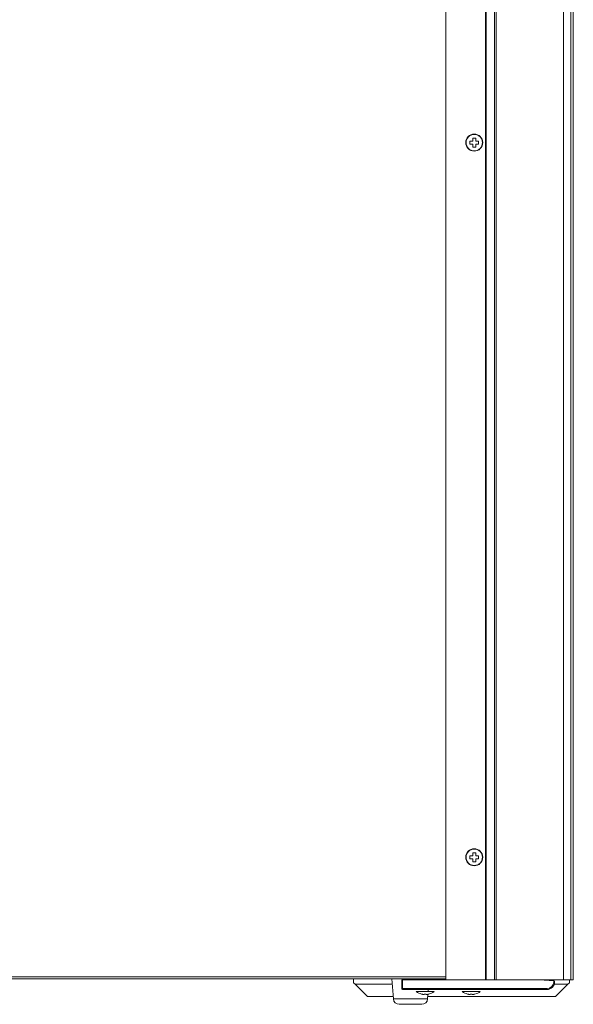
# Model space of a CAD drawing. Units: millimetres. Extents: x -661 to 1191, y -7 to 1899.
# Drawn here: x 903 to 1185, y 894 to 1396 of the extents above; entities that cross this region are included whole.
import ezdxf

# ---------------------------------------------------------------- set-up
doc = ezdxf.new("R2010")
doc.units = ezdxf.units.MM

msp = doc.modelspace()

# ---------------------------------------------------------------- linework, layer by layer
at = {"linetype": 'Continuous', "lineweight": 0, "extrusion": (0, 1, 0)}
for p, q in [((1179.775, 1770.706), (1179.775, 906.506)), ((1183.475, 1770.706), (1183.475, 906.506)), ((1183.475, 906.506), (1183.475, 1770.706)), ((1184.775, 906.506), (1184.775, 1770.686)), ((1184.775, 1770.686), (1184.775, 906.506)), ((1119.775, 1746.506), (1119.775, 906.506)), ((1119.775, 906.506), (1119.775, 1746.506)), ((1140.026, 906.506), (1140.026, 1746.506)), ((1140.347, 1746.506), (1140.347, 906.506)), ((1144.613, 1746.506), (1144.613, 906.506)), ((1144.613, 906.506), (1144.613, 1746.506)), ((1145.448, 906.506), (1145.448, 1746.506)), ((1145.448, 1746.506), (1145.448, 906.506)), ((1132.025, 1334.256), (1132.025, 1333.716)), ((1132.025, 1333.076), (1132.025, 1332.756)), ((1132.78, 1334.256), (1132.402, 1334.256)), ((1133.845, 1335.756), (1133.525, 1335.756)), ((1133.525, 1332.011), (1133.525, 1331.633)), ((1133.525, 1331.256), (1133.856, 1331.256)), ((1133.942, 1331.256), (1134.599, 1331.256)), ((1134.608, 1335.756), (1133.951, 1335.756)), ((1135.025, 1335.756), (1134.695, 1335.756)), ((1134.705, 1331.256), (1135.025, 1331.256)), ((1135.025, 1335.001), (1135.025, 1335.379)), ((1135.77, 1332.756), (1136.148, 1332.756)), ((1136.525, 1333.936), (1136.525, 1334.256)), ((1136.525, 1332.756), (1136.525, 1333.296)), ((1132.025, 969.756), (1132.025, 969.216)), ((1132.78, 969.756), (1132.402, 969.756)), ((1133.845, 971.256), (1133.525, 971.256)), ((1134.608, 971.256), (1133.951, 971.256)), ((1135.025, 971.256), (1134.695, 971.256)), ((1135.025, 970.501), (1135.025, 970.879)), ((1136.525, 969.436), (1136.525, 969.756)), ((1132.025, 968.576), (1132.025, 968.256)), ((1133.525, 967.511), (1133.525, 967.133)), ((1133.525, 966.756), (1133.856, 966.756)), ((1133.942, 966.756), (1134.599, 966.756)), ((1134.705, 966.756), (1135.025, 966.756)), ((1135.77, 968.256), (1136.148, 968.256)), ((1136.525, 968.256), (1136.525, 968.796)), ((799.775, 908.006), (1119.775, 908.006)), ((1119.775, 908.006), (799.775, 908.006)), ((1119.775, 907.006), (799.775, 907.006)), ((799.775, 907.006), (1119.775, 907.006)), ((1072.775, 907.006), (1072.775, 905.006)), ((1072.775, 905.006), (1072.775, 907.006)), ((1072.775, 905.006), (1073.575, 904.206)), ((1073.575, 904.206), (1072.775, 905.006)), ((1079.775, 898.006), (1073.575, 904.206)), ((1092.49, 904.206), (1073.575, 904.206)), ((1073.575, 904.206), (1079.775, 898.006)), ((1073.575, 904.206), (1092.49, 904.206)), ((1093.062, 896.776), (1092.275, 907.006)), ((1097.275, 906.506), (1097.775, 906.506)), ((1097.275, 906.506), (1097.275, 902.006)), ((1097.275, 902.006), (1097.275, 906.506)), ((1097.775, 902.006), (1097.775, 906.506)), ((1119.775, 906.506), (1097.775, 906.506)), ((1097.775, 906.506), (1097.775, 902.006)), ((1111.237, 906.506), (1111.275, 907.006)), ((1119.775, 906.506), (1140.026, 906.506)), ((1140.026, 906.506), (1119.775, 906.506)), ((1140.347, 906.506), (1140.026, 906.506)), ((1140.347, 906.506), (1144.613, 906.506)), ((1144.613, 906.506), (1140.347, 906.506)), ((1145.448, 906.506), (1144.613, 906.506)), ((1144.613, 906.506), (1145.448, 906.506)), ((1145.448, 906.506), (1179.775, 906.506)), ((1179.775, 906.506), (1145.448, 906.506)), ((1174.775, 906.037), (1167.459, 906.506)), ((1174.775, 905.506), (1174.775, 906.037)), ((1174.775, 905.506), (1175.275, 905.506)), ((1181.975, 904.206), (1175.058, 904.206)), ((1175.058, 904.206), (1181.975, 904.206)), ((1175.275, 906.037), (1175.275, 905.506)), ((1181.975, 904.206), (1175.775, 898.006)), ((1175.775, 898.006), (1181.975, 904.206)), ((1183.475, 906.506), (1179.775, 906.506)), ((1179.775, 906.506), (1183.475, 906.506)), ((1181.975, 904.206), (1182.775, 905.006)), ((1182.775, 905.006), (1181.975, 904.206)), ((1182.775, 905.006), (1182.775, 906.506)), ((1182.775, 906.506), (1182.775, 905.006)), ((1184.775, 906.506), (1183.475, 906.506)), ((1183.475, 906.506), (1184.775, 906.506)), ((1097.775, 902.006), (1097.275, 902.006)), ((1171.275, 902.006), (1097.775, 902.006)), ((1097.775, 901.506), (1097.775, 902.006)), ((1097.775, 902.006), (1171.275, 902.006)), ((1097.775, 901.506), (1171.275, 901.506)), ((1171.275, 901.506), (1097.775, 901.506)), ((1104.678, 900.53), (1113.872, 900.53)), ((1110.488, 896.776), (1110.668, 899.111)), ((1110.777, 900.53), (1110.852, 901.506)), ((1128.178, 900.53), (1137.372, 900.53)), ((1171.275, 902.006), (1171.275, 901.506)), ((1171.275, 901.506), (1171.275, 902.006)), ((1092.967, 898.006), (1079.775, 898.006)), ((1079.775, 898.006), (1092.967, 898.006)), ((1093.062, 896.776), (1110.488, 896.776)), ((1110.488, 896.776), (1093.062, 896.776)), ((1107.497, 894.006), (1096.053, 894.006)), ((1096.053, 894.006), (1107.497, 894.006)), ((1175.775, 898.006), (1110.583, 898.006)), ((1110.583, 898.006), (1175.775, 898.006))]:
    msp.add_line(p, q, dxfattribs=at)
at = {"linetype": 'Continuous', "lineweight": 0}
for centre, radius in [((1134.275, 1333.506), 4.35), ((1134.275, 1333.506), 4.187), ((1134.275, 969.006), 4.35), ((1134.275, 969.006), 4.187)]:
    msp.add_circle(centre, radius, dxfattribs=at)
at = {"linetype": 'Continuous', "lineweight": 0, "extrusion": (0, 0, -1)}
for centre, radius in [((-1134.275, 1333.506), 4.35), ((-1134.275, 1333.506), 4.187), ((-1134.275, 969.006), 4.35), ((-1134.275, 969.006), 4.187)]:
    msp.add_circle(centre, radius, dxfattribs=at)
for centre, radius, start, end in [((-1171.275, 905.506), 3.5, 180, 270), ((-1171.275, 905.506), 4, 180, 270), ((-1097.775, 902.006), 0.5, 270, 0), ((-1109.688, 907.396), 8.5, 285.49884, 306.12161), ((-1108.862, 907.396), 8.5, 233.87839, 254.50116), ((-1133.188, 907.396), 8.5, 285.49884, 306.12161), ((-1132.362, 907.396), 8.5, 233.87839, 254.50116), ((-1096.053, 897.006), 3, 270, 355.60129), ((-1107.497, 897.006), 3, 184.39871, 270)]:
    msp.add_arc(centre, radius, start, end, dxfattribs=at)
at = {"linetype": 'Continuous', "lineweight": 0}
for radius in [4, 3.5]:
    msp.add_arc((1171.275, 905.506), radius, 270, 0, dxfattribs=at)
for points, knots in [([(1132.025, 1332.756), (1132.025, 1332.881), (1132.025, 1333.005), (1132.025, 1333.13), (1132.025, 1333.193), (1132.025, 1333.255), (1132.025, 1333.318), (1132.025, 1333.38), (1132.025, 1333.443), (1132.025, 1333.505), (1132.025, 1333.568), (1132.025, 1333.63), (1132.025, 1333.693), (1132.025, 1333.881), (1132.025, 1334.068), (1132.025, 1334.256)], [0.0564275988, 0.0564275988, 0.0564275988, 0.0564275988, 0.0568024319, 0.0568024319, 0.0568024319, 0.0569898485, 0.0569898485, 0.0569898485, 0.0571772651, 0.0571772651, 0.0571772651, 0.0573646816, 0.0573646816, 0.0573646816, 0.0579269314, 0.0579269314, 0.0579269314, 0.0579269314]), ([(1132.025, 1334.256), (1132.15, 1334.256), (1132.276, 1334.256), (1132.402, 1334.256), (1132.528, 1334.256), (1132.656, 1334.256), (1132.78, 1334.256), (1132.86, 1334.256), (1132.939, 1334.254), (1133.018, 1334.254), (1133.086, 1334.253), (1133.153, 1334.253), (1133.221, 1334.253), (1133.286, 1334.254), (1133.352, 1334.255), (1133.417, 1334.255), (1133.453, 1334.256), (1133.489, 1334.256), (1133.525, 1334.256)], [0.0571950952, 0.0571950952, 0.0571950952, 0.0571950952, 0.0575676541, 0.0575676541, 0.0575676541, 0.057940213, 0.057940213, 0.057940213, 0.0581792097, 0.0581792097, 0.0581792097, 0.0583818099, 0.0583818099, 0.0583818099, 0.0585778376, 0.0585778376, 0.0585778376, 0.0586853308, 0.0586853308, 0.0586853308, 0.0586853308]), ([(1133.525, 1332.756), (1133.464, 1332.756), (1133.402, 1332.756), (1133.341, 1332.757), (1133.273, 1332.758), (1133.206, 1332.758), (1133.139, 1332.758), (1133.067, 1332.758), (1132.996, 1332.758), (1132.924, 1332.757), (1132.873, 1332.756), (1132.823, 1332.756), (1132.772, 1332.756), (1132.661, 1332.756), (1132.55, 1332.756), (1132.44, 1332.757), (1132.301, 1332.757), (1132.163, 1332.756), (1132.025, 1332.756)], [0.057512278, 0.057512278, 0.057512278, 0.057512278, 0.0576951822, 0.0576951822, 0.0576951822, 0.0578952604, 0.0578952604, 0.0578952604, 0.0581096871, 0.0581096871, 0.0581096871, 0.0582610386, 0.0582610386, 0.0582610386, 0.0585924713, 0.0585924713, 0.0585924713, 0.0590097992, 0.0590097992, 0.0590097992, 0.0590097992]), ([(1133.525, 1334.256), (1133.525, 1334.336), (1133.526, 1334.415), (1133.526, 1334.495), (1133.526, 1334.574), (1133.526, 1334.652), (1133.526, 1334.731), (1133.526, 1334.813), (1133.525, 1334.895), (1133.525, 1334.977), (1133.525, 1334.988), (1133.525, 1334.998), (1133.525, 1335.009), (1133.525, 1335.107), (1133.525, 1335.205), (1133.525, 1335.302), (1133.526, 1335.405), (1133.525, 1335.508), (1133.525, 1335.611), (1133.525, 1335.659), (1133.525, 1335.708), (1133.525, 1335.756)], [0.057512278, 0.057512278, 0.057512278, 0.057512278, 0.0577506869, 0.0577506869, 0.0577506869, 0.0579849301, 0.0579849301, 0.0579849301, 0.0582298629, 0.0582298629, 0.0582298629, 0.0582610386, 0.0582610386, 0.0582610386, 0.0585538522, 0.0585538522, 0.0585538522, 0.0588642745, 0.0588642745, 0.0588642745, 0.0590097992, 0.0590097992, 0.0590097992, 0.0590097992]), ([(1133.525, 1335.756), (1133.65, 1335.756), (1133.775, 1335.756), (1133.9, 1335.756), (1134.025, 1335.756), (1134.149, 1335.756), (1134.274, 1335.756), (1134.399, 1335.756), (1134.525, 1335.756), (1134.65, 1335.756), (1134.775, 1335.756), (1134.9, 1335.756), (1135.025, 1335.756)], [0.0564275988, 0.0564275988, 0.0564275988, 0.0564275988, 0.0568024319, 0.0568024319, 0.0568024319, 0.0571772651, 0.0571772651, 0.0571772651, 0.0575520982, 0.0575520982, 0.0575520982, 0.0579269314, 0.0579269314, 0.0579269314, 0.0579269314]), ([(1133.525, 1331.256), (1133.525, 1331.381), (1133.525, 1331.507), (1133.525, 1331.633), (1133.525, 1331.758), (1133.525, 1331.886), (1133.525, 1332.011), (1133.525, 1332.092), (1133.526, 1332.173), (1133.526, 1332.254), (1133.526, 1332.33), (1133.526, 1332.405), (1133.526, 1332.48), (1133.526, 1332.572), (1133.525, 1332.664), (1133.525, 1332.756)], [0.0571950952, 0.0571950952, 0.0571950952, 0.0571950952, 0.0575676541, 0.0575676541, 0.0575676541, 0.057940213, 0.057940213, 0.057940213, 0.0581836797, 0.0581836797, 0.0581836797, 0.058409635, 0.058409635, 0.058409635, 0.0586853308, 0.0586853308, 0.0586853308, 0.0586853308]), ([(1135.025, 1331.256), (1134.9, 1331.256), (1134.775, 1331.256), (1134.65, 1331.256), (1134.526, 1331.256), (1134.401, 1331.256), (1134.276, 1331.256), (1134.151, 1331.256), (1134.025, 1331.256), (1133.9, 1331.256), (1133.775, 1331.256), (1133.65, 1331.256), (1133.525, 1331.256)], [0.0564275988, 0.0564275988, 0.0564275988, 0.0564275988, 0.0568024319, 0.0568024319, 0.0568024319, 0.0571772651, 0.0571772651, 0.0571772651, 0.0575520982, 0.0575520982, 0.0575520982, 0.0579269314, 0.0579269314, 0.0579269314, 0.0579269314]), ([(1135.025, 1335.756), (1135.025, 1335.63), (1135.025, 1335.505), (1135.025, 1335.379), (1135.025, 1335.253), (1135.025, 1335.125), (1135.025, 1335.001), (1135.025, 1334.92), (1135.025, 1334.838), (1135.024, 1334.757), (1135.024, 1334.682), (1135.024, 1334.606), (1135.024, 1334.531), (1135.024, 1334.439), (1135.025, 1334.348), (1135.025, 1334.256)], [0.0571950952, 0.0571950952, 0.0571950952, 0.0571950952, 0.0575676541, 0.0575676541, 0.0575676541, 0.057940213, 0.057940213, 0.057940213, 0.0581836797, 0.0581836797, 0.0581836797, 0.058409635, 0.058409635, 0.058409635, 0.0586853308, 0.0586853308, 0.0586853308, 0.0586853308]), ([(1135.025, 1332.756), (1135.025, 1332.676), (1135.025, 1332.596), (1135.024, 1332.516), (1135.024, 1332.438), (1135.024, 1332.359), (1135.024, 1332.281), (1135.024, 1332.199), (1135.025, 1332.116), (1135.025, 1332.034), (1135.025, 1332.024), (1135.025, 1332.013), (1135.025, 1332.003), (1135.025, 1331.905), (1135.025, 1331.807), (1135.025, 1331.709), (1135.025, 1331.606), (1135.025, 1331.503), (1135.025, 1331.4), (1135.025, 1331.352), (1135.025, 1331.304), (1135.025, 1331.256)], [0.057512278, 0.057512278, 0.057512278, 0.057512278, 0.0577506868, 0.0577506868, 0.0577506868, 0.0579849301, 0.0579849301, 0.0579849301, 0.0582298629, 0.0582298629, 0.0582298629, 0.0582610386, 0.0582610386, 0.0582610386, 0.0585538522, 0.0585538522, 0.0585538522, 0.0588642744, 0.0588642744, 0.0588642744, 0.0590097992, 0.0590097992, 0.0590097992, 0.0590097992]), ([(1135.025, 1334.256), (1135.086, 1334.256), (1135.148, 1334.255), (1135.209, 1334.254), (1135.277, 1334.254), (1135.344, 1334.253), (1135.411, 1334.253), (1135.483, 1334.253), (1135.554, 1334.254), (1135.626, 1334.255), (1135.677, 1334.255), (1135.727, 1334.256), (1135.778, 1334.256), (1135.889, 1334.256), (1136, 1334.255), (1136.11, 1334.255), (1136.249, 1334.255), (1136.387, 1334.256), (1136.525, 1334.256)], [0.057512278, 0.057512278, 0.057512278, 0.057512278, 0.0576951822, 0.0576951822, 0.0576951822, 0.0578952604, 0.0578952604, 0.0578952604, 0.0581096871, 0.0581096871, 0.0581096871, 0.0582610386, 0.0582610386, 0.0582610386, 0.0585924714, 0.0585924714, 0.0585924714, 0.0590097992, 0.0590097992, 0.0590097992, 0.0590097992]), ([(1136.525, 1332.756), (1136.4, 1332.756), (1136.274, 1332.756), (1136.148, 1332.756), (1136.022, 1332.756), (1135.894, 1332.756), (1135.77, 1332.756), (1135.69, 1332.756), (1135.611, 1332.757), (1135.532, 1332.758), (1135.464, 1332.758), (1135.397, 1332.758), (1135.329, 1332.758), (1135.264, 1332.758), (1135.198, 1332.757), (1135.133, 1332.756), (1135.097, 1332.756), (1135.061, 1332.756), (1135.025, 1332.756)], [0.0571950952, 0.0571950952, 0.0571950952, 0.0571950952, 0.0575676541, 0.0575676541, 0.0575676541, 0.057940213, 0.057940213, 0.057940213, 0.0581792097, 0.0581792097, 0.0581792097, 0.0583818099, 0.0583818099, 0.0583818099, 0.0585778376, 0.0585778376, 0.0585778376, 0.0586853308, 0.0586853308, 0.0586853308, 0.0586853308]), ([(1136.525, 1334.256), (1136.525, 1334.131), (1136.525, 1334.006), (1136.525, 1333.881), (1136.525, 1333.819), (1136.525, 1333.756), (1136.525, 1333.694), (1136.525, 1333.631), (1136.525, 1333.569), (1136.525, 1333.506), (1136.525, 1333.444), (1136.525, 1333.381), (1136.525, 1333.319), (1136.525, 1333.131), (1136.525, 1332.943), (1136.525, 1332.756)], [0.0564275988, 0.0564275988, 0.0564275988, 0.0564275988, 0.0568024319, 0.0568024319, 0.0568024319, 0.0569898485, 0.0569898485, 0.0569898485, 0.0571772651, 0.0571772651, 0.0571772651, 0.0573646816, 0.0573646816, 0.0573646816, 0.0579269314, 0.0579269314, 0.0579269314, 0.0579269314]), ([(1132.025, 968.256), (1132.025, 968.381), (1132.025, 968.505), (1132.025, 968.63), (1132.025, 968.693), (1132.025, 968.755), (1132.025, 968.818), (1132.025, 968.88), (1132.025, 968.943), (1132.025, 969.005), (1132.025, 969.068), (1132.025, 969.13), (1132.025, 969.193), (1132.025, 969.381), (1132.025, 969.568), (1132.025, 969.756)], [0.0564275988, 0.0564275988, 0.0564275988, 0.0564275988, 0.0568024319, 0.0568024319, 0.0568024319, 0.0569898485, 0.0569898485, 0.0569898485, 0.0571772651, 0.0571772651, 0.0571772651, 0.0573646816, 0.0573646816, 0.0573646816, 0.0579269314, 0.0579269314, 0.0579269314, 0.0579269314]), ([(1132.025, 969.756), (1132.15, 969.756), (1132.276, 969.756), (1132.402, 969.756), (1132.528, 969.756), (1132.656, 969.756), (1132.78, 969.756), (1132.86, 969.756), (1132.939, 969.754), (1133.018, 969.754), (1133.086, 969.753), (1133.153, 969.753), (1133.221, 969.753), (1133.286, 969.754), (1133.352, 969.755), (1133.417, 969.755), (1133.453, 969.756), (1133.489, 969.756), (1133.525, 969.756)], [0.0571950952, 0.0571950952, 0.0571950952, 0.0571950952, 0.0575676541, 0.0575676541, 0.0575676541, 0.057940213, 0.057940213, 0.057940213, 0.0581792097, 0.0581792097, 0.0581792097, 0.0583818099, 0.0583818099, 0.0583818099, 0.0585778376, 0.0585778376, 0.0585778376, 0.0586853308, 0.0586853308, 0.0586853308, 0.0586853308]), ([(1133.525, 969.756), (1133.525, 969.836), (1133.526, 969.915), (1133.526, 969.995), (1133.526, 970.074), (1133.526, 970.152), (1133.526, 970.231), (1133.526, 970.313), (1133.525, 970.395), (1133.525, 970.477), (1133.525, 970.488), (1133.525, 970.498), (1133.525, 970.509), (1133.525, 970.607), (1133.525, 970.705), (1133.525, 970.802), (1133.526, 970.905), (1133.525, 971.008), (1133.525, 971.111), (1133.525, 971.159), (1133.525, 971.208), (1133.525, 971.256)], [0.057512278, 0.057512278, 0.057512278, 0.057512278, 0.0577506869, 0.0577506869, 0.0577506869, 0.0579849301, 0.0579849301, 0.0579849301, 0.0582298629, 0.0582298629, 0.0582298629, 0.0582610386, 0.0582610386, 0.0582610386, 0.0585538522, 0.0585538522, 0.0585538522, 0.0588642745, 0.0588642745, 0.0588642745, 0.0590097992, 0.0590097992, 0.0590097992, 0.0590097992]), ([(1133.525, 971.256), (1133.65, 971.256), (1133.775, 971.256), (1133.9, 971.256), (1134.025, 971.256), (1134.149, 971.256), (1134.274, 971.256), (1134.399, 971.256), (1134.525, 971.256), (1134.65, 971.256), (1134.775, 971.256), (1134.9, 971.256), (1135.025, 971.256)], [0.0564275988, 0.0564275988, 0.0564275988, 0.0564275988, 0.0568024319, 0.0568024319, 0.0568024319, 0.0571772651, 0.0571772651, 0.0571772651, 0.0575520982, 0.0575520982, 0.0575520982, 0.0579269314, 0.0579269314, 0.0579269314, 0.0579269314]), ([(1135.025, 971.256), (1135.025, 971.13), (1135.025, 971.005), (1135.025, 970.879), (1135.025, 970.753), (1135.025, 970.625), (1135.025, 970.501), (1135.025, 970.42), (1135.025, 970.338), (1135.024, 970.257), (1135.024, 970.182), (1135.024, 970.106), (1135.024, 970.031), (1135.024, 969.939), (1135.025, 969.848), (1135.025, 969.756)], [0.0571950952, 0.0571950952, 0.0571950952, 0.0571950952, 0.0575676541, 0.0575676541, 0.0575676541, 0.057940213, 0.057940213, 0.057940213, 0.0581836797, 0.0581836797, 0.0581836797, 0.058409635, 0.058409635, 0.058409635, 0.0586853308, 0.0586853308, 0.0586853308, 0.0586853308]), ([(1135.025, 969.756), (1135.086, 969.756), (1135.148, 969.755), (1135.209, 969.754), (1135.277, 969.754), (1135.344, 969.753), (1135.411, 969.753), (1135.483, 969.753), (1135.554, 969.754), (1135.626, 969.755), (1135.677, 969.755), (1135.727, 969.756), (1135.778, 969.756), (1135.889, 969.756), (1136, 969.755), (1136.11, 969.755), (1136.249, 969.755), (1136.387, 969.756), (1136.525, 969.756)], [0.057512278, 0.057512278, 0.057512278, 0.057512278, 0.0576951822, 0.0576951822, 0.0576951822, 0.0578952604, 0.0578952604, 0.0578952604, 0.0581096871, 0.0581096871, 0.0581096871, 0.0582610386, 0.0582610386, 0.0582610386, 0.0585924714, 0.0585924714, 0.0585924714, 0.0590097992, 0.0590097992, 0.0590097992, 0.0590097992]), ([(1136.525, 969.756), (1136.525, 969.631), (1136.525, 969.506), (1136.525, 969.381), (1136.525, 969.319), (1136.525, 969.256), (1136.525, 969.194), (1136.525, 969.131), (1136.525, 969.069), (1136.525, 969.006), (1136.525, 968.944), (1136.525, 968.881), (1136.525, 968.819), (1136.525, 968.631), (1136.525, 968.443), (1136.525, 968.256)], [0.0564275988, 0.0564275988, 0.0564275988, 0.0564275988, 0.0568024319, 0.0568024319, 0.0568024319, 0.0569898485, 0.0569898485, 0.0569898485, 0.0571772651, 0.0571772651, 0.0571772651, 0.0573646816, 0.0573646816, 0.0573646816, 0.0579269314, 0.0579269314, 0.0579269314, 0.0579269314]), ([(1133.525, 968.256), (1133.464, 968.256), (1133.402, 968.256), (1133.341, 968.257), (1133.273, 968.258), (1133.206, 968.258), (1133.139, 968.258), (1133.067, 968.258), (1132.996, 968.258), (1132.924, 968.257), (1132.873, 968.256), (1132.823, 968.256), (1132.772, 968.256), (1132.661, 968.256), (1132.55, 968.256), (1132.44, 968.257), (1132.301, 968.257), (1132.163, 968.256), (1132.025, 968.256)], [0.057512278, 0.057512278, 0.057512278, 0.057512278, 0.0576951822, 0.0576951822, 0.0576951822, 0.0578952604, 0.0578952604, 0.0578952604, 0.0581096871, 0.0581096871, 0.0581096871, 0.0582610386, 0.0582610386, 0.0582610386, 0.0585924713, 0.0585924713, 0.0585924713, 0.0590097992, 0.0590097992, 0.0590097992, 0.0590097992]), ([(1133.525, 966.756), (1133.525, 966.881), (1133.525, 967.007), (1133.525, 967.133), (1133.525, 967.258), (1133.525, 967.386), (1133.525, 967.511), (1133.525, 967.592), (1133.526, 967.673), (1133.526, 967.754), (1133.526, 967.83), (1133.526, 967.905), (1133.526, 967.98), (1133.526, 968.072), (1133.525, 968.164), (1133.525, 968.256)], [0.0571950952, 0.0571950952, 0.0571950952, 0.0571950952, 0.0575676541, 0.0575676541, 0.0575676541, 0.057940213, 0.057940213, 0.057940213, 0.0581836797, 0.0581836797, 0.0581836797, 0.058409635, 0.058409635, 0.058409635, 0.0586853308, 0.0586853308, 0.0586853308, 0.0586853308]), ([(1135.025, 966.756), (1134.9, 966.756), (1134.775, 966.756), (1134.65, 966.756), (1134.526, 966.756), (1134.401, 966.756), (1134.276, 966.756), (1134.151, 966.756), (1134.025, 966.756), (1133.9, 966.756), (1133.775, 966.756), (1133.65, 966.756), (1133.525, 966.756)], [0.0564275988, 0.0564275988, 0.0564275988, 0.0564275988, 0.0568024319, 0.0568024319, 0.0568024319, 0.0571772651, 0.0571772651, 0.0571772651, 0.0575520982, 0.0575520982, 0.0575520982, 0.0579269314, 0.0579269314, 0.0579269314, 0.0579269314]), ([(1135.025, 968.256), (1135.025, 968.176), (1135.025, 968.096), (1135.024, 968.016), (1135.024, 967.938), (1135.024, 967.859), (1135.024, 967.781), (1135.024, 967.699), (1135.025, 967.616), (1135.025, 967.534), (1135.025, 967.524), (1135.025, 967.513), (1135.025, 967.503), (1135.025, 967.405), (1135.025, 967.307), (1135.025, 967.209), (1135.025, 967.106), (1135.025, 967.003), (1135.025, 966.9), (1135.025, 966.852), (1135.025, 966.804), (1135.025, 966.756)], [0.057512278, 0.057512278, 0.057512278, 0.057512278, 0.0577506868, 0.0577506868, 0.0577506868, 0.0579849301, 0.0579849301, 0.0579849301, 0.0582298629, 0.0582298629, 0.0582298629, 0.0582610386, 0.0582610386, 0.0582610386, 0.0585538522, 0.0585538522, 0.0585538522, 0.0588642744, 0.0588642744, 0.0588642744, 0.0590097992, 0.0590097992, 0.0590097992, 0.0590097992]), ([(1136.525, 968.256), (1136.4, 968.256), (1136.274, 968.256), (1136.148, 968.256), (1136.022, 968.256), (1135.894, 968.256), (1135.77, 968.256), (1135.69, 968.256), (1135.611, 968.257), (1135.532, 968.258), (1135.464, 968.258), (1135.397, 968.258), (1135.329, 968.258), (1135.264, 968.258), (1135.198, 968.257), (1135.133, 968.256), (1135.097, 968.256), (1135.061, 968.256), (1135.025, 968.256)], [0.0571950952, 0.0571950952, 0.0571950952, 0.0571950952, 0.0575676541, 0.0575676541, 0.0575676541, 0.057940213, 0.057940213, 0.057940213, 0.0581792097, 0.0581792097, 0.0581792097, 0.0583818099, 0.0583818099, 0.0583818099, 0.0585778376, 0.0585778376, 0.0585778376, 0.0586853308, 0.0586853308, 0.0586853308, 0.0586853308]), ([(1108.346, 899.026), (1108.271, 899.038), (1108.197, 899.05), (1108.123, 899.063), (1108.052, 899.076), (1107.982, 899.09), (1107.912, 899.104), (1107.829, 899.122), (1107.746, 899.14), (1107.663, 899.16), (1107.582, 899.18), (1107.501, 899.201), (1107.42, 899.223)], [0.00081498823, 0.00081498823, 0.00081498823, 0.00081498823, 0.00104124155, 0.00104124155, 0.00104124155, 0.00125726815, 0.00125726815, 0.00125726815, 0.00151257118, 0.00151257118, 0.00151257118, 0.00176440636, 0.00176440636, 0.00176440636, 0.00176440636]), ([(1107.42, 899.223), (1107.509, 899.199), (1107.598, 899.176), (1107.687, 899.155), (1107.767, 899.136), (1107.846, 899.118), (1107.926, 899.102), (1108.002, 899.086), (1108.078, 899.071), (1108.155, 899.058), (1108.218, 899.047), (1108.282, 899.036), (1108.346, 899.026)], [0.00005660117, 0.00005660117, 0.00005660117, 0.00005660117, 0.00033183028, 0.00033183028, 0.00033183028, 0.00057599466, 0.00057599466, 0.00057599466, 0.0008089718, 0.0008089718, 0.0008089718, 0.00100268417, 0.00100268417, 0.00100268417, 0.00100268417]), ([(1108.346, 899.026), (1108.397, 899.019), (1108.448, 899.012), (1108.496, 899.008), (1108.535, 899.004), (1108.572, 899.002), (1108.604, 899.001), (1108.611, 899.001), (1108.617, 899.001), (1108.623, 899.001), (1108.64, 899.001), (1108.655, 899.002), (1108.669, 899.003), (1108.7, 899.005), (1108.722, 899.01), (1108.733, 899.016), (1108.738, 899.019), (1108.741, 899.023), (1108.742, 899.026)], [0, 0, 0, 0, 0.00015429265, 0.00015429265, 0.00015429265, 0.0002833501, 0.0002833501, 0.0002833501, 0.0003085853, 0.0003085853, 0.0003085853, 0.00038051095, 0.00038051095, 0.00038051095, 0.00054423916, 0.00054423916, 0.00054423916, 0.00061717059, 0.00061717059, 0.00061717059, 0.00061717059]), ([(1108.742, 899.026), (1108.741, 899.019), (1108.729, 899.012), (1108.709, 899.008), (1108.699, 899.006), (1108.686, 899.004), (1108.672, 899.003), (1108.658, 899.002), (1108.641, 899.001), (1108.623, 899.001), (1108.606, 899.001), (1108.588, 899.002), (1108.568, 899.003), (1108.561, 899.003), (1108.554, 899.004), (1108.546, 899.004)], [0, 0, 0, 0, 0.00015429265, 0.00015429265, 0.00015429265, 0.00023143897, 0.00023143897, 0.00023143897, 0.0003085853, 0.0003085853, 0.0003085853, 0.00038051095, 0.00038051095, 0.00038051095, 0.00040619712, 0.00040619712, 0.00040619712, 0.00040619712]), ([(1108.742, 899.026), (1108.744, 899.038), (1108.747, 899.051), (1108.75, 899.065), (1108.754, 899.082), (1108.757, 899.1), (1108.76, 899.119), (1108.763, 899.143), (1108.764, 899.169), (1108.767, 899.197), (1108.768, 899.206), (1108.768, 899.214), (1108.77, 899.223)], [0.00081498823, 0.00081498823, 0.00081498823, 0.00081498823, 0.00105182878, 0.00105182878, 0.00105182878, 0.00132766813, 0.00132766813, 0.00132766813, 0.00166451367, 0.00166451367, 0.00166451367, 0.00176440636, 0.00176440636, 0.00176440636, 0.00176440636]), ([(1108.77, 899.223), (1108.854, 899.217), (1108.938, 899.212), (1109.022, 899.209), (1109.086, 899.207), (1109.149, 899.206), (1109.212, 899.205), (1109.259, 899.205), (1109.307, 899.205), (1109.354, 899.205), (1109.496, 899.207), (1109.638, 899.213), (1109.78, 899.223)], [0.0000548583, 0.0000548583, 0.0000548583, 0.0000548583, 0.0003075582, 0.0003075582, 0.0003075582, 0.0004970831, 0.0004970831, 0.0004970831, 0.0006392268, 0.0006392268, 0.0006392268, 0.0010656578, 0.0010656578, 0.0010656578, 0.0010656578]), ([(1109.808, 899.026), (1109.806, 899.038), (1109.803, 899.051), (1109.8, 899.065), (1109.796, 899.082), (1109.793, 899.1), (1109.79, 899.119), (1109.787, 899.143), (1109.786, 899.169), (1109.783, 899.197), (1109.783, 899.206), (1109.782, 899.214), (1109.78, 899.223)], [0.00081498823, 0.00081498823, 0.00081498823, 0.00081498823, 0.00105182882, 0.00105182882, 0.00105182882, 0.00132766817, 0.00132766817, 0.00132766817, 0.00166451371, 0.00166451371, 0.00166451371, 0.00176440636, 0.00176440636, 0.00176440636, 0.00176440636]), ([(1109.78, 899.223), (1109.785, 899.193), (1109.786, 899.165), (1109.788, 899.14), (1109.79, 899.119), (1109.793, 899.1), (1109.796, 899.082), (1109.799, 899.067), (1109.803, 899.053), (1109.806, 899.04), (1109.807, 899.035), (1109.807, 899.031), (1109.808, 899.026)], [0.00005660117, 0.00005660117, 0.00005660117, 0.00005660117, 0.00039616753, 0.00039616753, 0.00039616753, 0.00067568645, 0.00067568645, 0.00067568645, 0.00091639809, 0.00091639809, 0.00091639809, 0.00100268417, 0.00100268417, 0.00100268417, 0.00100268417]), ([(1109.808, 899.026), (1109.809, 899.019), (1109.821, 899.012), (1109.841, 899.008), (1109.851, 899.006), (1109.864, 899.004), (1109.878, 899.003), (1109.892, 899.002), (1109.909, 899.001), (1109.927, 899.001), (1109.944, 899.001), (1109.963, 899.002), (1109.982, 899.003), (1110.019, 899.005), (1110.06, 899.008), (1110.103, 899.013), (1110.136, 899.017), (1110.17, 899.021), (1110.204, 899.026)], [0, 0, 0, 0, 0.00015429265, 0.00015429265, 0.00015429265, 0.00023143897, 0.00023143897, 0.00023143897, 0.0003085853, 0.0003085853, 0.0003085853, 0.00038051095, 0.00038051095, 0.00038051095, 0.00051474746, 0.00051474746, 0.00051474746, 0.00061717059, 0.00061717059, 0.00061717059, 0.00061717059]), ([(1110.204, 899.026), (1110.153, 899.019), (1110.102, 899.012), (1110.054, 899.008), (1110.037, 899.006), (1110.02, 899.005), (1110.004, 899.004)], [0, 0, 0, 0, 0.00015429265, 0.00015429265, 0.00015429265, 0.00021121264, 0.00021121264, 0.00021121264, 0.00021121264]), ([(1110.204, 899.026), (1110.279, 899.038), (1110.353, 899.05), (1110.427, 899.063), (1110.498, 899.076), (1110.568, 899.09), (1110.638, 899.104), (1110.721, 899.122), (1110.804, 899.14), (1110.887, 899.16), (1110.968, 899.18), (1111.05, 899.201), (1111.13, 899.223)], [0.00081498823, 0.00081498823, 0.00081498823, 0.00081498823, 0.00104124155, 0.00104124155, 0.00104124155, 0.00125726815, 0.00125726815, 0.00125726815, 0.00151257116, 0.00151257116, 0.00151257116, 0.00176440636, 0.00176440636, 0.00176440636, 0.00176440636]), ([(1130.92, 899.223), (1131.009, 899.199), (1131.098, 899.176), (1131.187, 899.155), (1131.267, 899.136), (1131.346, 899.118), (1131.426, 899.102), (1131.502, 899.086), (1131.578, 899.071), (1131.655, 899.058), (1131.718, 899.047), (1131.782, 899.036), (1131.846, 899.026)], [0.00005660117, 0.00005660117, 0.00005660117, 0.00005660117, 0.00033183026, 0.00033183026, 0.00033183026, 0.00057599465, 0.00057599465, 0.00057599465, 0.00080897179, 0.00080897179, 0.00080897179, 0.00100268417, 0.00100268417, 0.00100268417, 0.00100268417]), ([(1131.846, 899.026), (1131.771, 899.038), (1131.697, 899.05), (1131.623, 899.063), (1131.552, 899.076), (1131.482, 899.09), (1131.412, 899.104), (1131.329, 899.122), (1131.246, 899.14), (1131.163, 899.16), (1131.082, 899.18), (1131.001, 899.201), (1130.92, 899.223)], [0.00081498823, 0.00081498823, 0.00081498823, 0.00081498823, 0.00104124155, 0.00104124155, 0.00104124155, 0.00125726815, 0.00125726815, 0.00125726815, 0.00151257116, 0.00151257116, 0.00151257116, 0.00176440636, 0.00176440636, 0.00176440636, 0.00176440636]), ([(1131.846, 899.026), (1131.897, 899.019), (1131.948, 899.012), (1131.996, 899.008), (1132.035, 899.004), (1132.072, 899.002), (1132.104, 899.001), (1132.111, 899.001), (1132.117, 899.001), (1132.123, 899.001), (1132.14, 899.001), (1132.155, 899.002), (1132.169, 899.003), (1132.2, 899.005), (1132.222, 899.01), (1132.233, 899.016), (1132.238, 899.019), (1132.241, 899.023), (1132.242, 899.026)], [0, 0, 0, 0, 0.00015429265, 0.00015429265, 0.00015429265, 0.0002833501, 0.0002833501, 0.0002833501, 0.0003085853, 0.0003085853, 0.0003085853, 0.00038051095, 0.00038051095, 0.00038051095, 0.00054423916, 0.00054423916, 0.00054423916, 0.00061717059, 0.00061717059, 0.00061717059, 0.00061717059]), ([(1132.242, 899.026), (1132.241, 899.019), (1132.229, 899.012), (1132.209, 899.008), (1132.199, 899.006), (1132.186, 899.004), (1132.172, 899.003), (1132.158, 899.002), (1132.141, 899.001), (1132.123, 899.001), (1132.106, 899.001), (1132.088, 899.002), (1132.068, 899.003), (1132.061, 899.003), (1132.054, 899.004), (1132.046, 899.004)], [0, 0, 0, 0, 0.00015429265, 0.00015429265, 0.00015429265, 0.00023143897, 0.00023143897, 0.00023143897, 0.0003085853, 0.0003085853, 0.0003085853, 0.00038051095, 0.00038051095, 0.00038051095, 0.00040619712, 0.00040619712, 0.00040619712, 0.00040619712]), ([(1132.242, 899.026), (1132.244, 899.038), (1132.247, 899.051), (1132.25, 899.065), (1132.254, 899.082), (1132.257, 899.1), (1132.26, 899.119), (1132.263, 899.143), (1132.264, 899.169), (1132.267, 899.197), (1132.268, 899.206), (1132.268, 899.214), (1132.27, 899.223)], [0.00081498823, 0.00081498823, 0.00081498823, 0.00081498823, 0.00105182882, 0.00105182882, 0.00105182882, 0.00132766817, 0.00132766817, 0.00132766817, 0.00166451371, 0.00166451371, 0.00166451371, 0.00176440636, 0.00176440636, 0.00176440636, 0.00176440636]), ([(1132.27, 899.223), (1132.354, 899.217), (1132.438, 899.212), (1132.522, 899.209), (1132.586, 899.207), (1132.649, 899.206), (1132.712, 899.205), (1132.759, 899.205), (1132.807, 899.205), (1132.854, 899.205), (1132.996, 899.207), (1133.138, 899.213), (1133.28, 899.223)], [0.0000548583, 0.0000548583, 0.0000548583, 0.0000548583, 0.0003075582, 0.0003075582, 0.0003075582, 0.0004970831, 0.0004970831, 0.0004970831, 0.0006392268, 0.0006392268, 0.0006392268, 0.0010656578, 0.0010656578, 0.0010656578, 0.0010656578]), ([(1133.28, 899.223), (1133.285, 899.193), (1133.286, 899.165), (1133.288, 899.14), (1133.29, 899.119), (1133.293, 899.1), (1133.296, 899.082), (1133.299, 899.067), (1133.303, 899.053), (1133.306, 899.04), (1133.307, 899.035), (1133.307, 899.031), (1133.308, 899.026)], [0.00005660117, 0.00005660117, 0.00005660117, 0.00005660117, 0.00039615949, 0.00039615949, 0.00039615949, 0.00067567952, 0.00067567952, 0.00067567952, 0.00091638904, 0.00091638904, 0.00091638904, 0.00100268417, 0.00100268417, 0.00100268417, 0.00100268417]), ([(1133.308, 899.026), (1133.306, 899.038), (1133.303, 899.051), (1133.3, 899.065), (1133.296, 899.082), (1133.293, 899.1), (1133.29, 899.119), (1133.287, 899.143), (1133.286, 899.169), (1133.283, 899.197), (1133.283, 899.206), (1133.282, 899.214), (1133.28, 899.223)], [0.00081498823, 0.00081498823, 0.00081498823, 0.00081498823, 0.00105182878, 0.00105182878, 0.00105182878, 0.00132766813, 0.00132766813, 0.00132766813, 0.00166451367, 0.00166451367, 0.00166451367, 0.00176440636, 0.00176440636, 0.00176440636, 0.00176440636]), ([(1133.308, 899.026), (1133.309, 899.019), (1133.321, 899.012), (1133.341, 899.008), (1133.351, 899.006), (1133.364, 899.004), (1133.378, 899.003), (1133.392, 899.002), (1133.409, 899.001), (1133.427, 899.001), (1133.444, 899.001), (1133.463, 899.002), (1133.482, 899.003), (1133.519, 899.005), (1133.56, 899.008), (1133.603, 899.013), (1133.636, 899.017), (1133.67, 899.021), (1133.704, 899.026)], [0, 0, 0, 0, 0.00015429265, 0.00015429265, 0.00015429265, 0.00023143897, 0.00023143897, 0.00023143897, 0.0003085853, 0.0003085853, 0.0003085853, 0.00038051095, 0.00038051095, 0.00038051095, 0.00051474822, 0.00051474822, 0.00051474822, 0.00061717059, 0.00061717059, 0.00061717059, 0.00061717059]), ([(1133.704, 899.026), (1133.653, 899.019), (1133.602, 899.012), (1133.554, 899.008), (1133.537, 899.006), (1133.52, 899.005), (1133.504, 899.004)], [0, 0, 0, 0, 0.00015429265, 0.00015429265, 0.00015429265, 0.00021121265, 0.00021121265, 0.00021121265, 0.00021121265]), ([(1133.704, 899.026), (1133.779, 899.038), (1133.853, 899.05), (1133.927, 899.063), (1133.998, 899.076), (1134.068, 899.09), (1134.138, 899.104), (1134.221, 899.122), (1134.304, 899.14), (1134.387, 899.16), (1134.468, 899.18), (1134.55, 899.201), (1134.63, 899.223)], [0.00081498823, 0.00081498823, 0.00081498823, 0.00081498823, 0.00104124155, 0.00104124155, 0.00104124155, 0.00125726815, 0.00125726815, 0.00125726815, 0.00151257118, 0.00151257118, 0.00151257118, 0.00176440636, 0.00176440636, 0.00176440636, 0.00176440636])]:
    msp.add_open_spline(points, degree=3, knots=knots, dxfattribs=at)
for points in [[(1107.417, 899.205), (1107.417, 899.205), (1107.418, 899.211), (1107.42, 899.223)], [(1111.13, 899.223), (1111.132, 899.211), (1111.133, 899.205), (1111.133, 899.205)], [(1130.917, 899.205), (1130.917, 899.205), (1130.918, 899.211), (1130.92, 899.223)], [(1134.63, 899.223), (1134.632, 899.211), (1134.633, 899.205), (1134.633, 899.205)]]:
    msp.add_open_spline(points, degree=3, dxfattribs=at)

doc.saveas('drawing.dxf')
